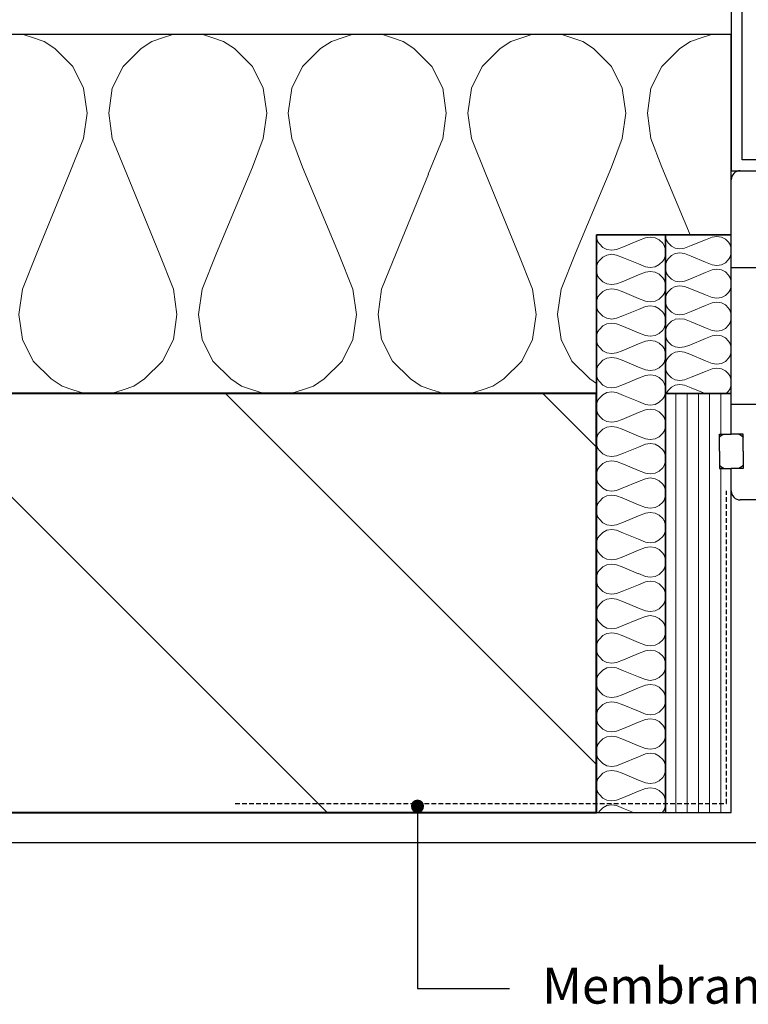
# Model space of a CAD drawing. Units: inches. Extents: x 2386 to 3290, y 3779 to 4400.
# Drawn here: x 2743 to 2986, y 3863 to 4192 of the extents above; entities that cross this region are included whole.
import ezdxf

# ---------------------------------------------------------------- set-up
doc = ezdxf.new("R2010")
doc.units = ezdxf.units.IN
doc.header["$MEASUREMENT"] = 0
doc.linetypes.add('B0701', pattern=[2.34375, 1.5625, -0.78125])
for name, color, linetype in [('A--L21K Isloatie buitenwanden', 1, 'Continuous'), ('A--L31 Buitenwandopening', 1, 'Continuous'), ('A--L42 Binnenwandafwerking', 1, 'Continuous'), ('A--L43', 2, 'Continuous'), ('A--T$1A Teksten', 2, 'Continuous')]:
    doc.layers.add(name, color=color, linetype=linetype)
doc.layers.add('A--L22 Binnenwanden', color=3, linetype='Continuous', lineweight=40)
doc.styles.add('Arial', font='arial.ttf')

# ---------------------------------------------------------------- blocks, each defined once
blk = doc.blocks.new('bullit1')
at = {"layer": 'A--T$1A Teksten'}
h = blk.add_hatch(color=7, dxfattribs=at)
h.dxf.hatch_style = 1
edge = h.paths.add_edge_path()
edge.add_arc((0, 0), 2, 0, 360)
at = {"layer": 'A--T$1A Teksten', "color": 7}
blk.add_circle((0, 0), 2, dxfattribs=at)
blk = doc.blocks.new('kozijn zijaansluiting')
for p, q in [((3, 107), (78.93, 107)), ((0, 95), (0, 104)), ((0, 19), (0, 95)), ((0, 74.7), (71, 74.7)), ((0, 29), (54.12, 29)), ((-3.95, 19), (0, 19)), ((-3.95, 13.25), (-3.95, 19)), ((3.95, 19), (0, 19)), ((3.95, 13.25), (3.95, 19)), ((-3.95, 13.25), (-3.95, 7.5)), ((3.95, 13.25), (3.95, 7.5)), ((-3.95, 7.5), (0, 7.5)), ((0, 0), (0, 7.5)), ((3.95, 7.5), (0, 7.5)), ((43, -3), (3, -3))]:
    blk.add_line(p, q)
for centre, start, end in [((3, 104), 90, 180), ((3, 0), 180, 270)]:
    blk.add_arc(centre, 3, start, end)
for points, knots in [([(-3.95, 18), (-3.95, 18.01), (-3.94, 18.02), (-3.57, 18.37), (-3.23, 18.6), (-2.89, 18.82), (-2.58, 18.99), (-2.57, 18.99), (-2.56, 19)], [0, 0, 0, 0.013973, 0.013973, 0.543945, 0.543945, 0.986284, 0.986284, 1, 1, 1]), ([(2.56, 19), (2.57, 18.99), (2.58, 18.99), (2.89, 18.82), (3.23, 18.6), (3.57, 18.37), (3.94, 18.02), (3.95, 18.01), (3.95, 18)], [0, 0, 0, 0.013716, 0.013716, 0.456301, 0.456301, 0.986027, 0.986027, 1, 1, 1]), ([(-2.52, 7.5), (-2.53, 7.51), (-2.54, 7.51), (-2.86, 7.68), (-3.21, 7.91), (-3.56, 8.15), (-3.94, 8.5), (-3.95, 8.51), (-3.95, 8.52)], [0, 0, 0, 0.01371, 0.01371, 0.45626, 0.45626, 0.986026, 0.986026, 1, 1, 1]), ([(3.95, 8.52), (3.95, 8.51), (3.94, 8.5), (3.56, 8.15), (3.21, 7.91), (2.86, 7.68), (2.54, 7.51), (2.53, 7.51), (2.52, 7.5)], [0, 0, 0, 0.013974, 0.013974, 0.544001, 0.544001, 0.98629, 0.98629, 1, 1, 1])]:
    blk.add_open_spline(points, degree=2, knots=knots)

msp = doc.modelspace()

# ---------------------------------------------------------------- hatches: boundary and pattern name
at = {"lineweight": 9}
h = msp.add_hatch(dxfattribs=at)
h.set_pattern_fill('ANSI31', color=256, scale=600, angle=90)
h.set_pattern_definition([(135, (6178.76, 1336.11), (-53.033, -53.033), [])])
h.paths.add_polyline_path([(2495.78, 3926.78), (2495.78, 4066.78), (2935.77, 4066.78), (2935.77, 3926.78), (2734.53, 3926.78)])
h = msp.add_hatch(dxfattribs=at)
h.set_pattern_fill('LINE', color=256, scale=30, angle=90)
h.set_pattern_definition([(90, (5879.8057, -13833.0483), (-3.75, 2e-16), [])])
h.paths.add_polyline_path([(2980.77, 4034.78), (2980.77, 4041.75), (2976.92, 4041.75), (2976.92, 4047.5), (2976.92, 4053.25), (2980.77, 4053.25), (2980.77, 4066.78), (2958.77, 4066.78), (2958.77, 3926.78), (2980.77, 3926.78)])
at = {"layer": 'A--L21K Isloatie buitenwanden', "lineweight": 9}
h = msp.add_hatch(dxfattribs=at)
h.set_pattern_fill('H1INSUN1', color=5, scale=1.2, angle=-360, pattern_type=2)
h.set_pattern_definition([(67.38, (2568.675, 4113.58), (4e-06, 120), [31.2, -1528.8]), (67.38, (2688.675, 4113.58), (4e-06, 120), [31.2, -1528.8]), (67.38, (2808.675, 4113.58), (4e-06, 120), [31.2, -1528.8]), (67.38, (2928.675, 4113.58), (4e-06, 120), [31.2, -1528.8]), (67.38, (3048.675, 4113.58), (4e-06, 120), [31.2, -1528.8]), (112.249, (2669.475, 4113.58), (-3e-06, 120), [28.524, -2823.844]), (112.249, (2789.475, 4113.58), (-3e-06, 120), [28.524, -2823.844]), (112.249, (2909.475, 4113.58), (-3e-06, 120), [28.524, -2823.844]), (112.249, (3029.475, 4113.58), (-3e-06, 120), [28.524, -2823.844]), (112.249, (3149.475, 4113.58), (-3e-06, 120), [28.524, -2823.844]), (112.249, (3269.475, 4113.58), (-3e-06, 120), [28.524, -2823.844]), (112.249, (3389.475, 4113.58), (-3e-06, 120), [28.524, -2823.844]), (112.249, (3509.475, 4113.58), (-3e-06, 120), [28.524, -2823.844]), (112.249, (3629.475, 4113.58), (-3e-06, 120), [28.524, -2823.844]), (247.751, (2639.475, 4139.98), (-8e-06, 120), [28.524, -2823.844]), (247.751, (2759.475, 4139.98), (-8e-06, 120), [28.524, -2823.844]), (247.751, (2879.475, 4139.98), (-8e-06, 120), [28.524, -2823.844]), (247.751, (2999.475, 4139.98), (-8e-06, 120), [28.524, -2823.844]), (247.751, (3119.475, 4139.98), (-8e-06, 120), [28.524, -2823.844]), (247.751, (3239.475, 4139.98), (-8e-06, 120), [28.524, -2823.844]), (247.751, (3359.475, 4139.98), (-8e-06, 120), [28.524, -2823.844]), (247.751, (3479.475, 4139.98), (-8e-06, 120), [28.524, -2823.844]), (247.751, (3599.475, 4139.98), (-8e-06, 120), [28.524, -2823.844]), (292.62, (2597.475, 4142.38), (-4e-06, 120), [31.2, -1528.8]), (292.62, (2717.475, 4142.38), (-4e-06, 120), [31.2, -1528.8]), (292.62, (2837.475, 4142.38), (-4e-06, 120), [31.2, -1528.8]), (292.62, (2957.475, 4142.38), (-4e-06, 120), [31.2, -1528.8]), (292.62, (3077.475, 4142.38), (-4e-06, 120), [31.2, -1528.8]), (81.87, (2562.675, 4093.179), (6e-06, 120), [8.485, -840.043]), (68.199, (2563.875, 4101.58), (-1e-06, 120), [12.924, -633.295]), (68.199, (2683.875, 4101.58), (-1e-06, 120), [12.924, -633.295]), (291.801, (2609.475, 4113.58), (1e-06, 120), [12.924, -633.295]), (291.801, (2729.475, 4113.58), (1e-06, 120), [12.924, -633.295]), (278.13, (2614.275, 4101.579), (-6e-06, 120), [8.485, -840.043]), (278.13, (2562.675, 4093.179), (-6e-06, 120), [8.485, -840.043]), (296.565, (2563.875, 4084.78), (2e-06, 120), [8.05, -260.278]), (315, (2567.475, 4077.58), (1e-13, 120), [8.485, -161.22]), (326.31, (2573.48, 4071.58), (-4e-06, 120), [4.327, -428.34]), (326.31, (2693.48, 4071.58), (-4e-06, 120), [4.327, -428.34]), (326.31, (2813.48, 4071.58), (-4e-06, 120), [4.327, -428.34]), (341.565, (2577.08, 4069.18), (-2e-07, 120), [3.795, -375.68]), (341.565, (2697.08, 4069.18), (-2e-07, 120), [3.795, -375.68]), (341.565, (2817.08, 4069.18), (-2e-07, 120), [3.795, -375.68]), (341.565, (2580.68, 4067.98), (-2e-07, 120), [3.795, -375.68]), (341.565, (2700.68, 4067.98), (-2e-07, 120), [3.795, -375.68]), (341.565, (2820.68, 4067.98), (-2e-07, 120), [3.795, -375.68]), (360, (2584.28, 4066.78), (1e-13, 120), [9.6, -110.4]), (18.435, (2593.88, 4066.78), (2e-07, 120), [3.795, -375.68]), (18.435, (2713.88, 4066.78), (2e-07, 120), [3.795, -375.68]), (18.435, (2833.88, 4066.78), (2e-07, 120), [3.795, -375.68]), (18.435, (2597.48, 4067.98), (2e-07, 120), [3.795, -375.68]), (18.435, (2717.48, 4067.98), (2e-07, 120), [3.795, -375.68]), (18.435, (2837.48, 4067.98), (2e-07, 120), [3.795, -375.68]), (33.69, (2601.08, 4069.18), (4e-06, 120), [4.327, -428.34]), (33.69, (2721.08, 4069.18), (4e-06, 120), [4.327, -428.34]), (33.69, (2841.08, 4069.18), (4e-06, 120), [4.327, -428.34]), (45, (2604.675, 4071.58), (1e-13, 120), [8.485, -161.22]), (63.435, (2610.675, 4077.58), (-2e-06, 120), [8.05, -260.278]), (81.87, (2614.275, 4084.779), (6e-06, 120), [8.485, -840.043]), (81.87, (2622.675, 4093.179), (6e-06, 120), [8.485, -840.043]), (68.199, (2623.875, 4101.58), (-1e-06, 120), [12.924, -633.295]), (68.199, (2743.875, 4101.58), (-1e-06, 120), [12.924, -633.295]), (291.801, (2669.475, 4113.58), (1e-06, 120), [12.924, -633.295]), (291.801, (2789.475, 4113.58), (1e-06, 120), [12.924, -633.295]), (278.13, (2674.275, 4101.579), (-6e-06, 120), [8.485, -840.043]), (278.13, (2622.675, 4093.179), (-6e-06, 120), [8.485, -840.043]), (296.565, (2623.875, 4084.78), (2e-06, 120), [8.05, -260.278]), (315, (2627.475, 4077.58), (1e-13, 120), [8.485, -161.22]), (326.31, (2633.48, 4071.58), (-4e-06, 120), [4.327, -428.34]), (326.31, (2753.48, 4071.58), (-4e-06, 120), [4.327, -428.34]), (326.31, (2873.48, 4071.58), (-4e-06, 120), [4.327, -428.34]), (341.565, (2637.08, 4069.18), (-2e-07, 120), [3.795, -375.68]), (341.565, (2757.08, 4069.18), (-2e-07, 120), [3.795, -375.68]), (341.565, (2877.08, 4069.18), (-2e-07, 120), [3.795, -375.68]), (341.565, (2640.68, 4067.98), (-2e-07, 120), [3.795, -375.68]), (341.565, (2760.68, 4067.98), (-2e-07, 120), [3.795, -375.68]), (341.565, (2880.68, 4067.98), (-2e-07, 120), [3.795, -375.68]), (360, (2644.28, 4066.78), (1e-13, 120), [9.6, -110.4]), (18.435, (2653.88, 4066.78), (2e-07, 120), [3.795, -375.68]), (18.435, (2773.88, 4066.78), (2e-07, 120), [3.795, -375.68]), (18.435, (2893.88, 4066.78), (2e-07, 120), [3.795, -375.68]), (18.435, (2657.48, 4067.98), (2e-07, 120), [3.795, -375.68]), (18.435, (2777.48, 4067.98), (2e-07, 120), [3.795, -375.68]), (18.435, (2897.48, 4067.98), (2e-07, 120), [3.795, -375.68]), (33.69, (2661.08, 4069.18), (4e-06, 120), [4.327, -428.34]), (33.69, (2781.08, 4069.18), (4e-06, 120), [4.327, -428.34]), (33.69, (2901.08, 4069.18), (4e-06, 120), [4.327, -428.34]), (45, (2664.675, 4071.58), (1e-13, 120), [8.485, -161.22]), (63.435, (2670.675, 4077.58), (-2e-06, 120), [8.05, -260.278]), (81.87, (2674.275, 4084.779), (6e-06, 120), [8.485, -840.043]), (81.87, (2592.675, 4160.379), (6e-06, 120), [8.485, -840.043]), (63.435, (2593.875, 4168.78), (-2e-06, 120), [8.05, -260.278]), (45, (2597.475, 4175.98), (1e-13, 120), [8.485, -161.22]), (33.69, (2603.48, 4181.98), (4e-06, 120), [4.327, -428.34]), (33.69, (2723.48, 4181.98), (4e-06, 120), [4.327, -428.34]), (33.69, (2843.48, 4181.98), (4e-06, 120), [4.327, -428.34]), (18.435, (2607.08, 4184.38), (2e-07, 120), [3.795, -375.68]), (18.435, (2727.08, 4184.38), (2e-07, 120), [3.795, -375.68]), (18.435, (2847.08, 4184.38), (2e-07, 120), [3.795, -375.68]), (18.435, (2610.68, 4185.58), (2e-07, 120), [3.795, -375.68]), (18.435, (2730.68, 4185.58), (2e-07, 120), [3.795, -375.68]), (18.435, (2850.68, 4185.58), (2e-07, 120), [3.795, -375.68]), (360, (2614.28, 4186.78), (1e-13, 120), [9.6, -110.4]), (341.565, (2623.88, 4186.78), (-2e-07, 120), [3.795, -375.68]), (341.565, (2743.88, 4186.78), (-2e-07, 120), [3.795, -375.68]), (341.565, (2863.88, 4186.78), (-2e-07, 120), [3.795, -375.68]), (341.565, (2627.48, 4185.58), (-2e-07, 120), [3.795, -375.68]), (341.565, (2747.48, 4185.58), (-2e-07, 120), [3.795, -375.68]), (341.565, (2867.48, 4185.58), (-2e-07, 120), [3.795, -375.68]), (326.31, (2631.08, 4184.38), (-4e-06, 120), [4.327, -428.34]), (326.31, (2751.08, 4184.38), (-4e-06, 120), [4.327, -428.34]), (326.31, (2871.08, 4184.38), (-4e-06, 120), [4.327, -428.34]), (315, (2634.675, 4181.98), (1e-13, 120), [8.485, -161.22]), (296.565, (2640.675, 4175.98), (2e-06, 120), [8.05, -260.278]), (278.13, (2644.275, 4168.779), (-6e-06, 120), [8.485, -840.043]), (278.13, (2592.675, 4160.379), (-6e-06, 120), [8.485, -840.043]), (290.556, (2593.875, 4151.98), (2e-06, 120), [10.253, -1015.028]), (290.556, (2713.875, 4151.98), (2e-06, 120), [10.253, -1015.028]), (290.556, (2833.875, 4151.98), (2e-06, 120), [10.253, -1015.028]), (68.199, (2639.475, 4139.98), (-1e-06, 120), [12.924, -633.295]), (68.199, (2759.475, 4139.98), (-1e-06, 120), [12.924, -633.295]), (81.87, (2644.275, 4151.979), (6e-06, 120), [8.485, -840.043]), (360, (2559.08, 4186.78), (1e-13, 120), [4.8, -115.2]), (341.565, (2563.88, 4186.78), (-2e-07, 120), [3.795, -375.68]), (341.565, (2683.88, 4186.78), (-2e-07, 120), [3.795, -375.68]), (341.565, (2803.88, 4186.78), (-2e-07, 120), [3.795, -375.68]), (341.565, (2567.48, 4185.58), (-2e-07, 120), [3.795, -375.68]), (341.565, (2687.48, 4185.58), (-2e-07, 120), [3.795, -375.68]), (341.565, (2807.48, 4185.58), (-2e-07, 120), [3.795, -375.68]), (326.31, (2571.08, 4184.38), (-4e-06, 120), [4.327, -428.34]), (326.31, (2691.08, 4184.38), (-4e-06, 120), [4.327, -428.34]), (326.31, (2811.08, 4184.38), (-4e-06, 120), [4.327, -428.34]), (315, (2574.675, 4181.98), (1e-13, 120), [8.485, -161.22]), (296.565, (2580.675, 4175.98), (2e-06, 120), [8.05, -260.278]), (278.13, (2584.275, 4168.779), (-6e-06, 120), [8.485, -840.043]), (69.444, (2580.675, 4142.38), (-2e-06, 120), [10.253, -1015.028]), (69.444, (2700.675, 4142.38), (-2e-06, 120), [10.253, -1015.028]), (69.444, (2820.675, 4142.38), (-2e-06, 120), [10.253, -1015.028]), (81.87, (2584.275, 4151.979), (6e-06, 120), [8.485, -840.043]), (81.87, (2652.675, 4160.379), (6e-06, 120), [8.485, -840.043]), (63.435, (2653.875, 4168.78), (-2e-06, 120), [8.05, -260.278]), (45, (2657.475, 4175.98), (1e-13, 120), [8.485, -161.22]), (33.69, (2663.48, 4181.98), (4e-06, 120), [4.327, -428.34]), (33.69, (2783.48, 4181.98), (4e-06, 120), [4.327, -428.34]), (33.69, (2903.48, 4181.98), (4e-06, 120), [4.327, -428.34]), (18.435, (2667.08, 4184.38), (2e-07, 120), [3.795, -375.68]), (18.435, (2787.08, 4184.38), (2e-07, 120), [3.795, -375.68]), (18.435, (2907.08, 4184.38), (2e-07, 120), [3.795, -375.68]), (18.435, (2670.68, 4185.58), (2e-07, 120), [3.795, -375.68]), (18.435, (2790.68, 4185.58), (2e-07, 120), [3.795, -375.68]), (18.435, (2910.68, 4185.58), (2e-07, 120), [3.795, -375.68]), (360, (2674.28, 4186.78), (1e-13, 120), [4.8, -115.2]), (278.13, (2652.675, 4160.379), (-6e-06, 120), [8.485, -840.043]), (291.801, (2653.875, 4151.98), (1e-06, 120), [12.924, -633.295]), (291.801, (2773.875, 4151.98), (1e-06, 120), [12.924, -633.295])])
h.paths.add_polyline_path([(2935.77, 4119.78), (2980.77, 4119.78), (2980.77, 4186.78), (2495.78, 4186.78), (2495.78, 4066.78), (2935.77, 4066.78)])
h = msp.add_hatch(dxfattribs=at)
h.set_pattern_fill('H1INSUN1', color=5, scale=0.23, angle=-270, pattern_type=2)
h.set_pattern_definition([(157.38, (2949.803, 4236.579), (-23, 7e-07), [5.98, -293.02]), (157.38, (2949.803, 4259.579), (-23, 7e-07), [5.98, -293.02]), (157.38, (2949.803, 4282.579), (-23, 7e-07), [5.98, -293.02]), (157.3801, (2949.803, 4305.579), (-23, 7e-07), [5.98, -293.02]), (157.3801, (2949.803, 4328.579), (-23, 7e-07), [5.98, -293.02]), (202.249, (2949.803, 4255.899), (-23, -5e-07), [5.467, -541.2367]), (202.249, (2949.803, 4278.899), (-23, -5e-07), [5.467, -541.2367]), (202.249, (2949.803, 4301.899), (-23, -5e-07), [5.467, -541.2367]), (202.249, (2949.803, 4324.899), (-23, -5e-07), [5.467, -541.2367]), (202.249, (2949.803, 4347.899), (-23, -5e-07), [5.467, -541.2367]), (202.249, (2949.803, 4370.899), (-23, -5e-07), [5.467, -541.2367]), (202.249, (2949.803, 4393.899), (-23, -5e-07), [5.467, -541.2367]), (202.249, (2949.803, 4416.899), (-23, -5e-07), [5.467, -541.2367]), (202.249, (2949.803, 4439.899), (-23, -5e-07), [5.467, -541.2367]), (337.751, (2944.743, 4250.149), (-23, -2e-06), [5.467, -541.2367]), (337.751, (2944.743, 4273.149), (-23, -2e-06), [5.467, -541.2367]), (337.751, (2944.743, 4296.149), (-23, -2e-06), [5.467, -541.2367]), (337.751, (2944.743, 4319.149), (-23, -2e-06), [5.467, -541.2367]), (337.751, (2944.743, 4342.149), (-23, -2e-06), [5.467, -541.2367]), (337.751, (2944.743, 4365.149), (-23, -2e-06), [5.467, -541.2367]), (337.751, (2944.743, 4388.149), (-23, -2e-06), [5.467, -541.2367]), (337.751, (2944.743, 4411.149), (-23, -2e-06), [5.467, -541.2367]), (337.751, (2944.743, 4434.149), (-23, -2e-06), [5.467, -541.2367]), (22.62, (2944.283, 4242.099), (-23, -7e-07), [5.98, -293.02]), (22.62, (2944.283, 4265.099), (-23, -7e-07), [5.98, -293.02]), (22.62, (2944.283, 4288.099), (-23, -7e-07), [5.98, -293.02]), (22.6199, (2944.283, 4311.099), (-23, -7e-07), [5.98, -293.02]), (22.6199, (2944.283, 4334.099), (-23, -7e-07), [5.98, -293.02]), (171.8699, (2953.713, 4235.4292), (-23, 1e-06), [1.6263, -161.0082]), (158.1986, (2952.103, 4235.659), (-23, -2e-07), [2.4772, -121.3816]), (158.1986, (2952.103, 4258.659), (-23, -2e-07), [2.4772, -121.3816]), (21.8014, (2949.803, 4244.399), (-23, 2e-07), [2.4772, -121.3816]), (21.8014, (2949.803, 4267.399), (-23, 2e-07), [2.4772, -121.3816]), (8.1301, (2952.103, 4245.3192), (-23, -1e-06), [1.6263, -161.0082]), (8.1301, (2953.713, 4235.4292), (-23, -1e-06), [1.6263, -161.0082]), (26.565, (2955.323, 4235.659), (-23, 4e-07), [1.5429, -49.8867]), (45, (2956.703, 4236.349), (-23, 2e-14), [1.6263, -30.9006]), (56.31, (2957.853, 4237.5), (-23, -8e-07), [0.8293, -82.0984]), (56.31, (2957.853, 4260.5), (-23, -8e-07), [0.8293, -82.0984]), (56.31, (2957.853, 4283.5), (-23, -8e-07), [0.8293, -82.0984]), (71.565, (2958.313, 4238.19), (-23, -5e-08), [0.7273, -72.005]), (71.565, (2958.313, 4261.19), (-23, -5e-08), [0.7273, -72.005]), (71.565, (2958.313, 4284.19), (-23, -5e-08), [0.7273, -72.005]), (71.565, (2958.543, 4238.88), (-23, -5e-08), [0.7273, -72.005]), (71.565, (2958.543, 4261.88), (-23, -5e-08), [0.7273, -72.005]), (71.565, (2958.543, 4284.88), (-23, -5e-08), [0.7273, -72.005]), (90, (2958.773, 4239.57), (-23, 2e-14), [1.84, -21.16]), (108.435, (2958.773, 4241.41), (-23, 5e-08), [0.7273, -72.005]), (108.435, (2958.773, 4264.41), (-23, 5e-08), [0.7273, -72.005]), (108.435, (2958.773, 4287.41), (-23, 5e-08), [0.7273, -72.005]), (108.435, (2958.543, 4242.1), (-23, 5e-08), [0.7273, -72.005]), (108.435, (2958.543, 4265.1), (-23, 5e-08), [0.7273, -72.005]), (108.435, (2958.543, 4288.1), (-23, 5e-08), [0.7273, -72.005]), (123.69, (2958.313, 4242.79), (-23, 8e-07), [0.8293, -82.0984]), (123.69, (2958.313, 4265.79), (-23, 8e-07), [0.8293, -82.0984]), (123.69, (2958.313, 4288.79), (-23, 8e-07), [0.8293, -82.0984]), (135, (2957.853, 4243.479), (-23, 3e-14), [1.6263, -30.9006]), (153.435, (2956.703, 4244.629), (-23, -4e-07), [1.5429, -49.8867]), (171.8699, (2955.323, 4245.3192), (-23, 1e-06), [1.6263, -161.0082]), (171.8699, (2953.713, 4246.9292), (-23, 1e-06), [1.6263, -161.0082]), (158.1986, (2952.103, 4247.159), (-23, -2e-07), [2.4772, -121.3816]), (158.1986, (2952.103, 4270.159), (-23, -2e-07), [2.4772, -121.3816]), (21.8014, (2949.803, 4255.899), (-23, 2e-07), [2.4772, -121.3816]), (21.8014, (2949.803, 4278.899), (-23, 2e-07), [2.4772, -121.3816]), (8.1301, (2952.103, 4256.8192), (-23, -1e-06), [1.6263, -161.0082]), (8.1301, (2953.713, 4246.9292), (-23, -1e-06), [1.6263, -161.0082]), (26.565, (2955.323, 4247.159), (-23, 4e-07), [1.5429, -49.8867]), (45, (2956.703, 4247.849), (-23, 2e-14), [1.6263, -30.9006]), (56.31, (2957.853, 4249), (-23, -8e-07), [0.8293, -82.0984]), (56.31, (2957.853, 4272), (-23, -8e-07), [0.8293, -82.0984]), (56.31, (2957.853, 4295), (-23, -8e-07), [0.8293, -82.0984]), (71.565, (2958.313, 4249.69), (-23, -5e-08), [0.7273, -72.005]), (71.565, (2958.313, 4272.69), (-23, -5e-08), [0.7273, -72.005]), (71.565, (2958.313, 4295.69), (-23, -5e-08), [0.7273, -72.005]), (71.565, (2958.543, 4250.38), (-23, -5e-08), [0.7273, -72.005]), (71.565, (2958.543, 4273.38), (-23, -5e-08), [0.7273, -72.005]), (71.565, (2958.543, 4296.38), (-23, -5e-08), [0.7273, -72.005]), (90, (2958.773, 4251.07), (-23, 2e-14), [1.84, -21.16]), (108.435, (2958.773, 4252.91), (-23, 5e-08), [0.7273, -72.005]), (108.435, (2958.773, 4275.91), (-23, 5e-08), [0.7273, -72.005]), (108.435, (2958.773, 4298.91), (-23, 5e-08), [0.7273, -72.005]), (108.435, (2958.543, 4253.6), (-23, 5e-08), [0.7273, -72.005]), (108.435, (2958.543, 4276.6), (-23, 5e-08), [0.7273, -72.005]), (108.435, (2958.543, 4299.6), (-23, 5e-08), [0.7273, -72.005]), (123.69, (2958.313, 4254.29), (-23, 8e-07), [0.8293, -82.0984]), (123.69, (2958.313, 4277.29), (-23, 8e-07), [0.8293, -82.0984]), (123.69, (2958.313, 4300.29), (-23, 8e-07), [0.8293, -82.0984]), (135, (2957.853, 4254.979), (-23, 3e-14), [1.6263, -30.9006]), (153.435, (2956.703, 4256.129), (-23, -4e-07), [1.5429, -49.8867]), (171.8699, (2955.323, 4256.8192), (-23, 1e-06), [1.6263, -161.0082]), (171.8699, (2940.833, 4241.1792), (-23, 1e-06), [1.6263, -161.0082]), (153.435, (2939.223, 4241.409), (-23, -4e-07), [1.5429, -49.8867]), (135, (2937.843, 4242.099), (-23, 3e-14), [1.6263, -30.9006]), (123.69, (2936.693, 4243.25), (-23, 8e-07), [0.8293, -82.0984]), (123.69, (2936.693, 4266.25), (-23, 8e-07), [0.8293, -82.0984]), (123.69, (2936.693, 4289.25), (-23, 8e-07), [0.8293, -82.0984]), (108.435, (2936.233, 4243.94), (-23, 5e-08), [0.7273, -72.005]), (108.435, (2936.233, 4266.94), (-23, 5e-08), [0.7273, -72.005]), (108.435, (2936.233, 4289.94), (-23, 5e-08), [0.7273, -72.005]), (108.435, (2936.003, 4244.63), (-23, 5e-08), [0.7273, -72.005]), (108.435, (2936.003, 4267.63), (-23, 5e-08), [0.7273, -72.005]), (108.435, (2936.003, 4290.63), (-23, 5e-08), [0.7273, -72.005]), (90, (2935.773, 4245.32), (-23, 2e-14), [1.84, -21.16]), (71.565, (2935.773, 4247.16), (-23, -5e-08), [0.7273, -72.005]), (71.565, (2935.773, 4270.16), (-23, -5e-08), [0.7273, -72.005]), (71.565, (2935.773, 4293.16), (-23, -5e-08), [0.7273, -72.005]), (71.565, (2936.003, 4247.85), (-23, -5e-08), [0.7273, -72.005]), (71.565, (2936.003, 4270.85), (-23, -5e-08), [0.7273, -72.005]), (71.565, (2936.003, 4293.85), (-23, -5e-08), [0.7273, -72.005]), (56.31, (2936.233, 4248.54), (-23, -8e-07), [0.8293, -82.0984]), (56.31, (2936.233, 4271.54), (-23, -8e-07), [0.8293, -82.0984]), (56.31, (2936.233, 4294.54), (-23, -8e-07), [0.8293, -82.0984]), (45, (2936.693, 4249.229), (-23, 2e-14), [1.6263, -30.9006]), (26.565, (2937.843, 4250.379), (-23, 4e-07), [1.5429, -49.8867]), (8.1301, (2939.223, 4251.0692), (-23, -1e-06), [1.6263, -161.0082]), (8.1301, (2940.833, 4241.1792), (-23, -1e-06), [1.6263, -161.0082]), (20.556, (2942.443, 4241.409), (-23, 3e-07), [1.965, -194.547]), (20.556, (2942.443, 4264.409), (-23, 3e-07), [1.965, -194.547]), (20.556, (2942.443, 4287.409), (-23, 3e-07), [1.965, -194.547]), (158.1986, (2944.743, 4250.149), (-23, -2e-07), [2.4772, -121.3816]), (158.1986, (2944.743, 4273.149), (-23, -2e-07), [2.4772, -121.3816]), (171.8699, (2942.443, 4251.0692), (-23, 1e-06), [1.6263, -161.0082]), (90, (2935.773, 4234.74), (-23, 2e-14), [0.92, -22.08]), (71.565, (2935.773, 4235.66), (-23, -5e-08), [0.7273, -72.005]), (71.565, (2935.773, 4258.66), (-23, -5e-08), [0.7273, -72.005]), (71.565, (2935.773, 4281.66), (-23, -5e-08), [0.7273, -72.005]), (71.565, (2936.003, 4236.35), (-23, -5e-08), [0.7273, -72.005]), (71.565, (2936.003, 4259.35), (-23, -5e-08), [0.7273, -72.005]), (71.565, (2936.003, 4282.35), (-23, -5e-08), [0.7273, -72.005]), (56.31, (2936.233, 4237.04), (-23, -8e-07), [0.8293, -82.0984]), (56.31, (2936.233, 4260.04), (-23, -8e-07), [0.8293, -82.0984]), (56.31, (2936.233, 4283.04), (-23, -8e-07), [0.8293, -82.0984]), (45, (2936.693, 4237.729), (-23, 2e-14), [1.6263, -30.9006]), (26.565, (2937.843, 4238.879), (-23, 4e-07), [1.5429, -49.8867]), (8.1301, (2939.223, 4239.5692), (-23, -1e-06), [1.6263, -161.0082]), (159.444, (2944.283, 4238.879), (-23, -3e-07), [1.965, -194.547]), (159.444, (2944.283, 4261.879), (-23, -3e-07), [1.965, -194.547]), (159.444, (2944.283, 4284.879), (-23, -3e-07), [1.965, -194.547]), (171.8699, (2942.443, 4239.5692), (-23, 1e-06), [1.6263, -161.0082]), (171.8699, (2940.833, 4252.6792), (-23, 1e-06), [1.6263, -161.0082]), (153.435, (2939.223, 4252.909), (-23, -4e-07), [1.5429, -49.8867]), (135, (2937.843, 4253.599), (-23, 3e-14), [1.6263, -30.9006]), (123.69, (2936.693, 4254.75), (-23, 8e-07), [0.8293, -82.0984]), (123.69, (2936.693, 4277.75), (-23, 8e-07), [0.8293, -82.0984]), (123.69, (2936.693, 4300.75), (-23, 8e-07), [0.8293, -82.0984]), (108.435, (2936.233, 4255.44), (-23, 5e-08), [0.7273, -72.005]), (108.435, (2936.233, 4278.44), (-23, 5e-08), [0.7273, -72.005]), (108.435, (2936.233, 4301.44), (-23, 5e-08), [0.7273, -72.005]), (108.435, (2936.003, 4256.13), (-23, 5e-08), [0.7273, -72.005]), (108.435, (2936.003, 4279.13), (-23, 5e-08), [0.7273, -72.005]), (108.435, (2936.003, 4302.13), (-23, 5e-08), [0.7273, -72.005]), (90, (2935.773, 4256.82), (-23, 2e-14), [0.92, -22.08]), (8.1301, (2940.833, 4252.6792), (-23, -1e-06), [1.6263, -161.0082]), (21.8014, (2942.443, 4252.909), (-23, 2e-07), [2.4772, -121.3816]), (21.8014, (2942.443, 4275.909), (-23, 2e-07), [2.4772, -121.3816])])
h.paths.add_polyline_path([(2958.77, 3926.78), (2958.77, 3952.94), (2958.77, 4119.78), (2935.77, 4119.78), (2935.77, 3926.78)])
h = msp.add_hatch(dxfattribs=at)
h.set_pattern_fill('H1INSUN1', color=5, scale=0.22, angle=-270, pattern_type=2)
h.set_pattern_definition([(157.38, (2972.193, 4099.712), (-22, 7e-07), [5.72, -280.28]), (157.38, (2972.193, 4121.712), (-22, 7e-07), [5.72, -280.28]), (157.38, (2972.193, 4143.712), (-22, 7e-07), [5.72, -280.28]), (157.38, (2972.193, 4165.712), (-22, 7e-07), [5.72, -280.28]), (157.38, (2972.193, 4187.712), (-22, 7e-07), [5.72, -280.28]), (202.249, (2972.193, 4118.192), (-22, -5e-07), [5.229, -517.705]), (202.249, (2972.193, 4140.192), (-22, -5e-07), [5.229, -517.705]), (202.249, (2972.193, 4162.192), (-22, -5e-07), [5.229, -517.705]), (202.249, (2972.193, 4184.192), (-22, -5e-07), [5.2293, -517.705]), (202.249, (2972.193, 4206.192), (-22, -5e-07), [5.2293, -517.705]), (202.249, (2972.193, 4228.192), (-22, -5e-07), [5.2293, -517.705]), (202.249, (2972.193, 4250.192), (-22, -5e-07), [5.2293, -517.7047]), (202.249, (2972.193, 4272.192), (-22, -5e-07), [5.2293, -517.7047]), (202.249, (2972.193, 4294.192), (-22, -5e-07), [5.2293, -517.7047]), (337.75, (2967.353, 4112.692), (-22, -2e-06), [5.229, -517.705]), (337.751, (2967.353, 4134.692), (-22, -2e-06), [5.229, -517.705]), (337.751, (2967.353, 4156.692), (-22, -2e-06), [5.229, -517.705]), (337.751, (2967.353, 4178.692), (-22, -2e-06), [5.229, -517.705]), (337.751, (2967.353, 4200.692), (-22, -2e-06), [5.2293, -517.705]), (337.751, (2967.353, 4222.692), (-22, -2e-06), [5.2293, -517.705]), (337.751, (2967.353, 4244.692), (-22, -2e-06), [5.2293, -517.7047]), (337.751, (2967.353, 4266.692), (-22, -2e-06), [5.2293, -517.7047]), (337.751, (2967.353, 4288.692), (-22, -2e-06), [5.2293, -517.7047]), (22.62, (2966.913, 4104.992), (-22, -7e-07), [5.72, -280.28]), (22.62, (2966.913, 4126.992), (-22, -7e-07), [5.72, -280.28]), (22.62, (2966.913, 4148.992), (-22, -7e-07), [5.72, -280.28]), (22.62, (2966.913, 4170.992), (-22, -7e-07), [5.72, -280.28]), (22.62, (2966.913, 4192.992), (-22, -7e-07), [5.72, -280.28]), (171.87, (2975.933, 4098.6124), (-22, 1e-06), [1.5556, -154.0079]), (158.199, (2974.393, 4098.832), (-22, -2e-07), [2.3695, -116.104]), (158.199, (2974.393, 4120.832), (-22, -2e-07), [2.3695, -116.104]), (21.801, (2972.193, 4107.192), (-22, 2e-07), [2.3695, -116.104]), (21.801, (2972.193, 4129.192), (-22, 2e-07), [2.3695, -116.104]), (8.13, (2974.393, 4108.0724), (-22, -1e-06), [1.5556, -154.0079]), (8.13, (2975.933, 4098.6124), (-22, -1e-06), [1.5556, -154.0079]), (26.565, (2977.473, 4098.832), (-22, 4e-07), [1.476, -47.7177]), (45, (2978.793, 4099.492), (-22, 2e-14), [1.5556, -29.557]), (56.31, (2979.893, 4100.592), (-22, -8e-07), [0.793, -78.529]), (56.31, (2979.893, 4122.592), (-22, -8e-07), [0.793, -78.529]), (56.31, (2979.893, 4144.592), (-22, -8e-07), [0.793, -78.529]), (71.565, (2980.333, 4101.252), (-22, -4e-08), [0.696, -68.874]), (71.565, (2980.333, 4123.252), (-22, -4e-08), [0.696, -68.874]), (71.565, (2980.333, 4145.252), (-22, -4e-08), [0.696, -68.874]), (71.565, (2980.553, 4101.912), (-22, -4e-08), [0.696, -68.874]), (71.565, (2980.553, 4123.912), (-22, -4e-08), [0.696, -68.874]), (71.565, (2980.553, 4145.912), (-22, -4e-08), [0.696, -68.874]), (90, (2980.773, 4102.572), (-22, 2e-14), [1.76, -20.24]), (108.435, (2980.773, 4104.332), (-22, 4e-08), [0.696, -68.874]), (108.435, (2980.773, 4126.332), (-22, 4e-08), [0.696, -68.874]), (108.435, (2980.773, 4148.332), (-22, 4e-08), [0.696, -68.874]), (108.435, (2980.553, 4104.992), (-22, 4e-08), [0.696, -68.874]), (108.435, (2980.553, 4126.992), (-22, 4e-08), [0.696, -68.874]), (108.435, (2980.553, 4148.992), (-22, 4e-08), [0.696, -68.874]), (123.69, (2980.333, 4105.652), (-22, 8e-07), [0.793, -78.529]), (123.69, (2980.333, 4127.652), (-22, 8e-07), [0.793, -78.529]), (123.69, (2980.333, 4149.652), (-22, 8e-07), [0.793, -78.529]), (135, (2979.893, 4106.312), (-22, 2e-14), [1.5556, -29.557]), (153.435, (2978.793, 4107.412), (-22, -4e-07), [1.476, -47.7177]), (171.87, (2977.473, 4108.0724), (-22, 1e-06), [1.5556, -154.0079]), (171.87, (2975.933, 4109.6124), (-22, 1e-06), [1.5556, -154.0079]), (158.199, (2974.393, 4109.832), (-22, -2e-07), [2.3695, -116.104]), (158.199, (2974.393, 4131.832), (-22, -2e-07), [2.3695, -116.104]), (21.801, (2972.193, 4118.192), (-22, 2e-07), [2.3695, -116.104]), (21.801, (2972.193, 4140.192), (-22, 2e-07), [2.3695, -116.104]), (8.13, (2974.393, 4119.0724), (-22, -1e-06), [1.5556, -154.0079]), (8.13, (2975.933, 4109.6124), (-22, -1e-06), [1.5556, -154.0079]), (26.565, (2977.473, 4109.832), (-22, 4e-07), [1.476, -47.7177]), (45, (2978.793, 4110.492), (-22, 2e-14), [1.5556, -29.557]), (56.31, (2979.893, 4111.592), (-22, -8e-07), [0.793, -78.529]), (56.31, (2979.893, 4133.592), (-22, -8e-07), [0.793, -78.529]), (56.31, (2979.893, 4155.592), (-22, -8e-07), [0.793, -78.529]), (71.565, (2980.333, 4112.252), (-22, -4e-08), [0.696, -68.874]), (71.565, (2980.333, 4134.252), (-22, -4e-08), [0.696, -68.874]), (71.565, (2980.333, 4156.252), (-22, -4e-08), [0.696, -68.874]), (71.565, (2980.553, 4112.912), (-22, -4e-08), [0.696, -68.874]), (71.565, (2980.553, 4134.912), (-22, -4e-08), [0.696, -68.874]), (71.565, (2980.553, 4156.912), (-22, -4e-08), [0.696, -68.874]), (90, (2980.773, 4113.572), (-22, 2e-14), [1.76, -20.24]), (108.435, (2980.773, 4115.332), (-22, 4e-08), [0.696, -68.874]), (108.435, (2980.773, 4137.332), (-22, 4e-08), [0.696, -68.874]), (108.435, (2980.773, 4159.332), (-22, 4e-08), [0.696, -68.874]), (108.435, (2980.553, 4115.992), (-22, 4e-08), [0.696, -68.874]), (108.435, (2980.553, 4137.992), (-22, 4e-08), [0.696, -68.874]), (108.435, (2980.553, 4159.992), (-22, 4e-08), [0.696, -68.874]), (123.69, (2980.333, 4116.652), (-22, 8e-07), [0.793, -78.529]), (123.69, (2980.333, 4138.652), (-22, 8e-07), [0.793, -78.529]), (123.69, (2980.333, 4160.652), (-22, 8e-07), [0.793, -78.529]), (135, (2979.893, 4117.312), (-22, 2e-14), [1.5556, -29.557]), (153.435, (2978.793, 4118.412), (-22, -4e-07), [1.476, -47.7177]), (171.87, (2977.473, 4119.0724), (-22, 1e-06), [1.5556, -154.0079]), (171.87, (2963.613, 4104.1124), (-22, 1e-06), [1.5556, -154.0079]), (153.435, (2962.073, 4104.332), (-22, -4e-07), [1.476, -47.7177]), (135, (2960.753, 4104.992), (-22, 2e-14), [1.5556, -29.557]), (123.69, (2959.653, 4106.092), (-22, 8e-07), [0.793, -78.529]), (123.69, (2959.653, 4128.092), (-22, 8e-07), [0.793, -78.529]), (123.69, (2959.653, 4150.092), (-22, 8e-07), [0.793, -78.529]), (108.435, (2959.213, 4106.752), (-22, 4e-08), [0.696, -68.874]), (108.435, (2959.213, 4128.752), (-22, 4e-08), [0.696, -68.874]), (108.435, (2959.213, 4150.752), (-22, 4e-08), [0.696, -68.874]), (108.435, (2958.993, 4107.412), (-22, 4e-08), [0.696, -68.874]), (108.435, (2958.993, 4129.412), (-22, 4e-08), [0.696, -68.874]), (108.435, (2958.993, 4151.412), (-22, 4e-08), [0.696, -68.874]), (90, (2958.773, 4108.072), (-22, 2e-14), [1.76, -20.24]), (71.565, (2958.773, 4109.832), (-22, -4e-08), [0.696, -68.874]), (71.565, (2958.773, 4131.832), (-22, -4e-08), [0.696, -68.874]), (71.565, (2958.773, 4153.832), (-22, -4e-08), [0.696, -68.874]), (71.565, (2958.993, 4110.492), (-22, -4e-08), [0.696, -68.874]), (71.565, (2958.993, 4132.492), (-22, -4e-08), [0.696, -68.874]), (71.565, (2958.993, 4154.492), (-22, -4e-08), [0.696, -68.874]), (56.31, (2959.213, 4111.152), (-22, -8e-07), [0.793, -78.529]), (56.31, (2959.213, 4133.152), (-22, -8e-07), [0.793, -78.529]), (56.31, (2959.213, 4155.152), (-22, -8e-07), [0.793, -78.529]), (45, (2959.653, 4111.812), (-22, 2e-14), [1.5556, -29.557]), (26.565, (2960.753, 4112.912), (-22, 4e-07), [1.476, -47.7177]), (8.13, (2962.073, 4113.5724), (-22, -1e-06), [1.5556, -154.0079]), (8.13, (2963.613, 4104.1124), (-22, -1e-06), [1.5556, -154.0079]), (20.556, (2965.153, 4104.3324), (-22, 3e-07), [1.8797, -186.0884]), (20.556, (2965.153, 4126.3324), (-22, 3e-07), [1.8797, -186.0884]), (20.556, (2965.153, 4148.3324), (-22, 3e-07), [1.8797, -186.0884]), (158.199, (2967.353, 4112.692), (-22, -2e-07), [2.3695, -116.104]), (158.199, (2967.353, 4134.692), (-22, -2e-07), [2.3695, -116.104]), (171.87, (2965.153, 4113.5724), (-22, 1e-06), [1.5556, -154.0079]), (90, (2958.773, 4097.952), (-22, 2e-14), [0.88, -21.12]), (71.565, (2958.773, 4098.832), (-22, -4e-08), [0.696, -68.874]), (71.565, (2958.773, 4120.832), (-22, -4e-08), [0.696, -68.874]), (71.565, (2958.773, 4142.832), (-22, -4e-08), [0.696, -68.874]), (71.565, (2958.993, 4099.492), (-22, -4e-08), [0.696, -68.874]), (71.565, (2958.993, 4121.492), (-22, -4e-08), [0.696, -68.874]), (71.565, (2958.993, 4143.492), (-22, -4e-08), [0.696, -68.874]), (56.31, (2959.213, 4100.152), (-22, -8e-07), [0.793, -78.529]), (56.31, (2959.213, 4122.152), (-22, -8e-07), [0.793, -78.529]), (56.31, (2959.213, 4144.152), (-22, -8e-07), [0.793, -78.529]), (45, (2959.653, 4100.812), (-22, 2e-14), [1.5556, -29.557]), (26.565, (2960.753, 4101.912), (-22, 4e-07), [1.476, -47.7177]), (8.13, (2962.073, 4102.5724), (-22, -1e-06), [1.5556, -154.0079]), (159.444, (2966.913, 4101.9124), (-22, -3e-07), [1.88, -186.0884]), (159.444, (2966.913, 4123.9124), (-22, -3e-07), [1.8797, -186.0884]), (159.444, (2966.913, 4145.9124), (-22, -3e-07), [1.8797, -186.0884]), (171.87, (2965.153, 4102.5724), (-22, 1e-06), [1.5556, -154.0079]), (171.87, (2963.613, 4115.1124), (-22, 1e-06), [1.5556, -154.0079]), (153.435, (2962.073, 4115.332), (-22, -4e-07), [1.476, -47.7177]), (135, (2960.753, 4115.992), (-22, 2e-14), [1.5556, -29.557]), (123.69, (2959.653, 4117.092), (-22, 8e-07), [0.793, -78.529]), (123.69, (2959.653, 4139.092), (-22, 8e-07), [0.793, -78.529]), (123.69, (2959.653, 4161.092), (-22, 8e-07), [0.793, -78.529]), (108.435, (2959.213, 4117.752), (-22, 4e-08), [0.696, -68.874]), (108.435, (2959.213, 4139.752), (-22, 4e-08), [0.696, -68.874]), (108.435, (2959.213, 4161.752), (-22, 4e-08), [0.696, -68.874]), (108.435, (2958.993, 4118.412), (-22, 4e-08), [0.696, -68.874]), (108.435, (2958.993, 4140.412), (-22, 4e-08), [0.696, -68.874]), (108.435, (2958.993, 4162.412), (-22, 4e-08), [0.696, -68.874]), (90, (2958.773, 4119.072), (-22, 2e-14), [0.88, -21.12]), (8.13, (2963.613, 4115.1124), (-22, -1e-06), [1.5556, -154.0079]), (21.801, (2965.153, 4115.332), (-22, 2e-07), [2.3695, -116.104]), (21.801, (2965.153, 4137.332), (-22, 2e-07), [2.3695, -116.104])])
h.paths.add_polyline_path([(2980.77, 4066.78), (2980.77, 4091.97), (2980.77, 4119.78), (2958.77, 4119.78), (2958.77, 4066.78)])

# ---------------------------------------------------------------- linework, layer by layer
msp.add_lwpolyline([(3020.36, 4144.85), (2984.37, 4144.85), (2984.37, 4144.85), (2984.37, 4213.21), (2980.77, 4213.21), (2980.77, 4206.21), (2980.77, 4206.21), (2980.77, 4141.25), (3020.36, 4141.25)], close=True)
msp.add_lwpolyline([(2875.93, 3928.86), (2875.93, 3867.91), (2906.65, 3867.91)])
at = {"layer": 'A--L21K Isloatie buitenwanden'}
msp.add_lwpolyline([(2495.78, 4066.78), (2935.77, 4066.78), (2935.77, 4119.78), (2980.77, 4119.78), (2980.77, 4186.78), (2495.78, 4186.78)], dxfattribs=at)
for points in [[(2935.77, 4119.78), (2935.77, 3926.78), (2958.77, 3926.78), (2958.77, 4119.78)], [(2958.77, 4119.78), (2958.77, 4066.78), (2980.77, 4066.78), (2980.77, 4119.78)]]:
    msp.add_lwpolyline(points, close=True, dxfattribs=at)
at = {"layer": 'A--L22 Binnenwanden'}
msp.add_lwpolyline([(2495.78, 3926.78), (2935.77, 3926.78), (2935.77, 4066.78), (2495.78, 4066.78)], dxfattribs=at)
at = {"layer": 'A--L31 Buitenwandopening'}
msp.add_lwpolyline([(2980.77, 4053.25), (2980.77, 4066.78), (2958.77, 4066.78), (2958.77, 3926.78), (2980.77, 3926.78), (2980.77, 4041.75)], dxfattribs=at)
at = {"layer": 'A--L42 Binnenwandafwerking'}
msp.add_lwpolyline([(2495.78, 3916.78), (2804.99, 3916.78), (2990.77, 3916.78), (2990.77, 4031.25)], dxfattribs=at)
at = {"layer": 'A--L43', "linetype": 'B0701'}
msp.add_lwpolyline([(2815.03, 3929.78), (2979.15, 3929.78), (2979.15, 4034.25)], dxfattribs=at)

# ---------------------------------------------------------------- block references
msp.add_blockref('kozijn zijaansluiting', (2980.77, 4034.25))
at = {"xscale": -1, "rotation": 90}
msp.add_blockref('bullit1', (2875.93, 3928.86), dxfattribs=at)

# ---------------------------------------------------------------- texts
at = {"layer": 'A--T$1A Teksten', "color": 7, "insert": (2917.6, 3874.9), "char_height": 12, "attachment_point": 1, "style": 'Arial'}
msp.add_mtext_dynamic_manual_height_columns("Membrane d'étanchéité à l'air", width=243.4688, gutter_width=5, heights=[0], dxfattribs=at)

doc.saveas('drawing.dxf')
